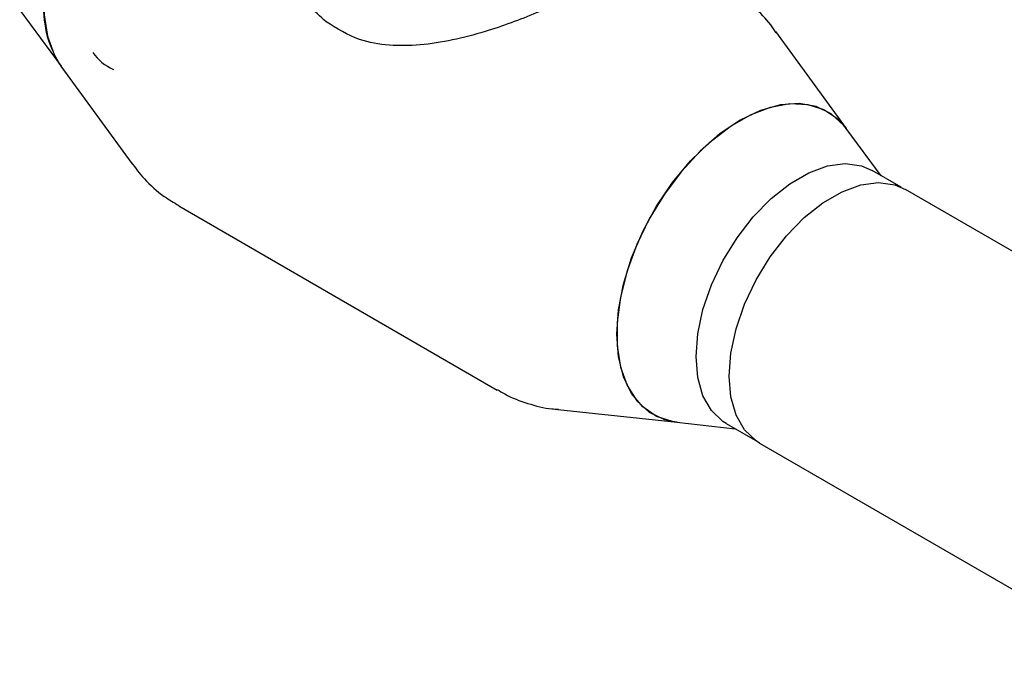
# Model space of a CAD drawing. Units: millimetres. Extents: x 10 to 410, y 6 to 287.
# Drawn here: x 343 to 371, y 80 to 99 of the extents above; entities that cross this region are included whole.
import ezdxf

# ---------------------------------------------------------------- set-up
doc = ezdxf.new("R2010")
doc.units = ezdxf.units.MM

msp = doc.modelspace()

# ---------------------------------------------------------------- linework, layer by layer
at = {"color": 7, "linetype": 'Continuous', "lineweight": 25}
for p, q in [((342.635, 98.837), (343.841, 97.207)), ((366.713, 95.394), (364.658, 98.22)), ((343.836, 97.214), (345.896, 94.381)), ((367.728, 94.022), (366.708, 95.4)), ((368.303, 93.69), (367.465, 94.174)), ((372.983, 90.998), (368.437, 93.622)), ((347.269, 93.141), (356.545, 87.785)), ((358.306, 87.217), (361.781, 86.85)), ((361.773, 86.851), (363.476, 86.657)), ((363.214, 86.809), (364.051, 86.325)), ((364.178, 86.243), (375.284, 79.832))]:
    msp.add_line(p, q, dxfattribs=at)
at = {"color": 7, "linetype": 'Continuous', "lineweight": 25, "flags": 128}
for points in [[(348.764, 105.751), (348.646, 105.76), (348.101, 105.722), (347.525, 105.558), (346.933, 105.272), (346.341, 104.874), (345.764, 104.373), (345.22, 103.783), (344.723, 103.12), (344.285, 102.403), (343.92, 101.651), (343.638, 100.884), (343.445, 100.123), (343.347, 99.39), (343.347, 98.704), (343.445, 98.083), (343.638, 97.546), (343.836, 97.214)], [(361.773, 86.851), (361.652, 86.869), (361.183, 87.019), (360.781, 87.292), (360.456, 87.679), (360.217, 88.169), (360.071, 88.751), (360.022, 89.406), (360.071, 90.118), (360.217, 90.868), (360.456, 91.634), (360.781, 92.396), (361.183, 93.134), (361.652, 93.826), (362.175, 94.454), (362.737, 95.002), (363.323, 95.453), (363.918, 95.796), (364.504, 96.022), (365.066, 96.123), (365.589, 96.098), (366.058, 95.948), (366.46, 95.675), (366.708, 95.4)], [(366.718, 95.387), (366.633, 95.495), (366.268, 95.826), (365.831, 96.039), (365.333, 96.127), (364.789, 96.088), (364.213, 95.924), (363.621, 95.639), (363.028, 95.24), (362.452, 94.739), (361.908, 94.149), (361.41, 93.487), (360.973, 92.769), (360.608, 92.017), (360.325, 91.25), (360.132, 90.49), (360.034, 89.756), (360.034, 89.07), (360.132, 88.45), (360.325, 87.912), (360.608, 87.472), (360.973, 87.141), (361.41, 86.928), (361.789, 86.849)], [(363.214, 86.809), (363.117, 86.87), (362.783, 87.188), (362.536, 87.619), (362.384, 88.147), (362.333, 88.756), (362.384, 89.423), (362.536, 90.127), (362.783, 90.843), (363.117, 91.548), (363.527, 92.216), (363.999, 92.826), (364.517, 93.356), (365.062, 93.788), (365.617, 94.109), (366.162, 94.306), (366.68, 94.373), (367.151, 94.308), (367.465, 94.174)], [(364.178, 86.243), (364.081, 86.304), (363.746, 86.623), (363.499, 87.054), (363.347, 87.584), (363.295, 88.193), (363.347, 88.862), (363.499, 89.567), (363.746, 90.285), (364.081, 90.991), (364.492, 91.66), (364.965, 92.271), (365.483, 92.802), (366.03, 93.235), (366.586, 93.556), (367.132, 93.754), (367.65, 93.821), (368.123, 93.756), (368.437, 93.622)]]:
    msp.add_lwpolyline(points, dxfattribs=at)
at = {"color": 7, "linetype": 'Continuous', "lineweight": 25}
for centre, radius, start, end in [((346.316, 98.877), 2.986, 176.8816, 214.1736), ((345.963, 98.456), 1.47, 215.3878, 245.8676)]:
    msp.add_arc(centre, radius, start, end, dxfattribs=at)
for points, knots in [([(351.557, 98.503), (351.387, 98.653), (351.042, 98.956), (350.501, 99.748), (350.145, 100.718), (350.048, 101.79), (350.196, 102.698), (350.457, 103.406), (350.813, 103.656), (350.877, 103.701)], [0, 0, 0, 0, 0.115727, 0.234598, 0.479381, 0.62436, 0.774511, 0.959373, 1, 1, 1, 1]), ([(360.334, 101.014), (360.362, 100.984), (360.468, 100.871), (360.489, 100.693), (360.412, 100.456), (360.184, 100.163), (359.663, 99.761), (358.763, 99.24), (357.802, 98.802), (356.943, 98.463), (356.123, 98.189), (355.23, 97.956), (354.295, 97.807), (353.385, 97.796), (352.43, 97.955), (351.871, 98.306), (351.557, 98.503)], [0, 0, 0, 0, 0.026384, 0.099417, 0.154839, 0.211602, 0.304032, 0.396681, 0.482386, 0.539751, 0.598775, 0.672822, 0.748995, 0.823725, 0.900971, 1, 1, 1, 1]), ([(364.671, 98.179), (364.618, 98.259), (364.437, 98.533), (364.016, 98.943), (363.599, 99.292), (363.326, 99.428), (363.281, 99.45)], [0, 0, 0, 0, 0.151432, 0.520644, 0.920782, 1, 1, 1, 1]), ([(345.884, 94.408), (346.007, 94.247), (346.286, 93.881), (346.757, 93.455), (347.124, 93.241), (347.267, 93.158)], [0, 0, 0, 0, 0.3240092, 0.7359603, 1, 1, 1, 1]), ([(356.544, 87.803), (356.615, 87.757), (356.892, 87.578), (357.431, 87.388), (357.964, 87.243), (358.267, 87.228), (358.332, 87.225)], [0, 0, 0, 0, 0.133506, 0.518391, 0.896752, 1, 1, 1, 1])]:
    msp.add_open_spline(points, degree=3, knots=knots, dxfattribs=at)

doc.saveas('drawing.dxf')
